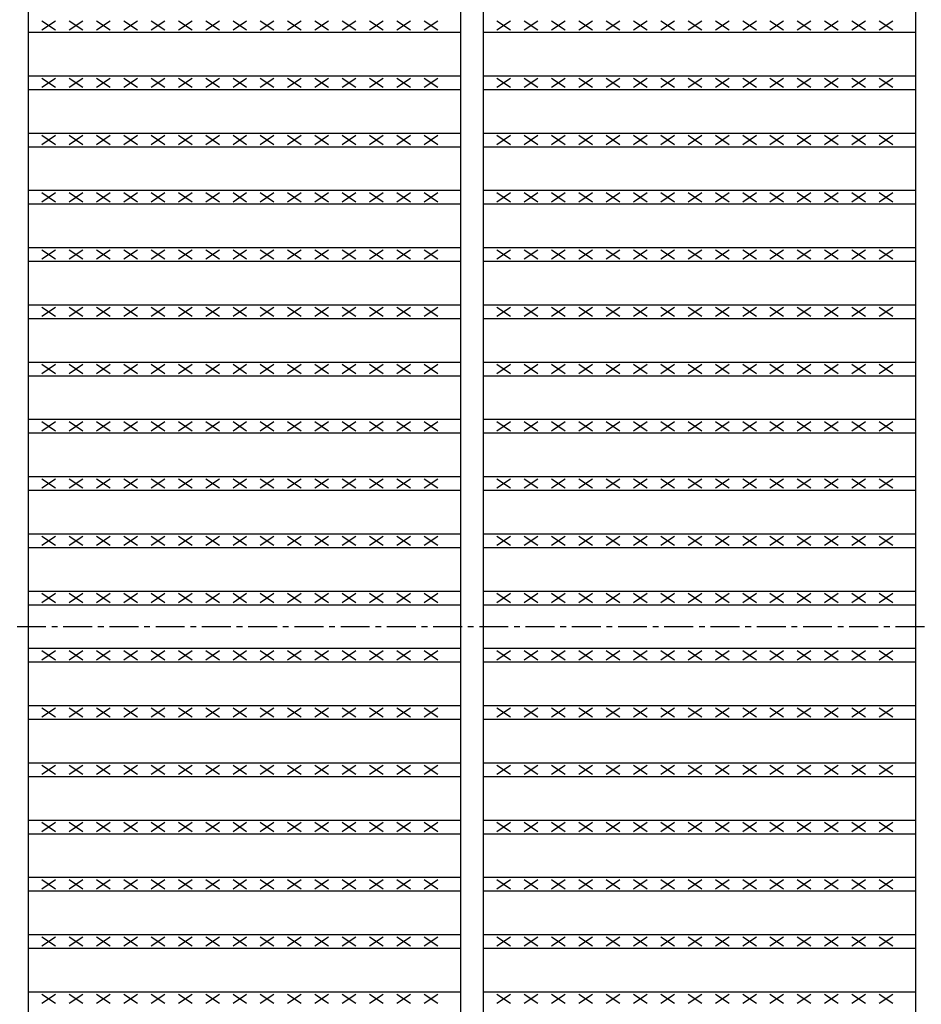
# Model space of a CAD drawing. Extents: x 25 to 1925, y 50 to 1400.
# Drawn here: x 335 to 533, y 743 to 959 of the extents above; entities that cross this region are included whole.
import ezdxf

# ---------------------------------------------------------------- set-up
doc = ezdxf.new("R2010")
doc.units = 0
doc.header["$LTSCALE"] = 0.2
doc.linetypes.add('CENTER', pattern=[50.8, 31.75, -6.35, 6.35, -6.35])
doc.layers.add('LAY-10', color=7, linetype='CONTINUOUS')

msp = doc.modelspace()

# ---------------------------------------------------------------- linework, layer by layer
at = {"layer": 'LAY-10', "color": 7, "linetype": 'CONTINUOUS'}
for p, q in [((337, 1173.5), (337, 478.5)), ((432, 1173.5), (432, 478.5)), ((437, 1173.5), (437, 478.5)), ((532, 1173.5), (532, 478.5)), ((340, 957.109), (343, 959.109)), ((340, 959.109), (343, 957.109)), ((346, 957.109), (349, 959.109)), ((346, 959.109), (349, 957.109)), ((352, 957.109), (355, 959.109)), ((352, 959.109), (355, 957.109)), ((358, 957.109), (361, 959.109)), ((358, 959.109), (361, 957.109)), ((364, 957.109), (367, 959.109)), ((364, 959.109), (367, 957.109)), ((370, 957.109), (373, 959.109)), ((370, 959.109), (373, 957.109)), ((376, 957.109), (379, 959.109)), ((376, 959.109), (379, 957.109)), ((382, 957.109), (385, 959.109)), ((382, 959.109), (385, 957.109)), ((388, 957.109), (391, 959.109)), ((388, 959.109), (391, 957.109)), ((394, 957.109), (397, 959.109)), ((394, 959.109), (397, 957.109)), ((400, 957.109), (403, 959.109)), ((400, 959.109), (403, 957.109)), ((406, 957.109), (409, 959.109)), ((406, 959.109), (409, 957.109)), ((412, 957.109), (415, 959.109)), ((412, 959.109), (415, 957.109)), ((418, 957.109), (421, 959.109)), ((418, 959.109), (421, 957.109)), ((424, 957.109), (427, 959.109)), ((424, 959.109), (427, 957.109)), ((440, 957.109), (443, 959.109)), ((440, 959.109), (443, 957.109)), ((446, 957.109), (449, 959.109)), ((446, 959.109), (449, 957.109)), ((452, 957.109), (455, 959.109)), ((452, 959.109), (455, 957.109)), ((458, 957.109), (461, 959.109)), ((458, 959.109), (461, 957.109)), ((464, 957.109), (467, 959.109)), ((464, 959.109), (467, 957.109)), ((470, 957.109), (473, 959.109)), ((470, 959.109), (473, 957.109)), ((476, 957.109), (479, 959.109)), ((476, 959.109), (479, 957.109)), ((482, 957.109), (485, 959.109)), ((482, 959.109), (485, 957.109)), ((488, 957.109), (491, 959.109)), ((488, 959.109), (491, 957.109)), ((494, 957.109), (497, 959.109)), ((494, 959.109), (497, 957.109)), ((500, 957.109), (503, 959.109)), ((500, 959.109), (503, 957.109)), ((506, 957.109), (509, 959.109)), ((506, 959.109), (509, 957.109)), ((512, 957.109), (515, 959.109)), ((512, 959.109), (515, 957.109)), ((518, 957.109), (521, 959.109)), ((518, 959.109), (521, 957.109)), ((524, 957.109), (527, 959.109)), ((524, 959.109), (527, 957.109)), ((337, 956.609), (432, 956.609)), ((437, 956.609), (532, 956.609)), ((337, 947.027), (432, 947.027)), ((340, 944.527), (343, 946.527)), ((340, 946.527), (343, 944.527)), ((346, 944.527), (349, 946.527)), ((346, 946.527), (349, 944.527)), ((352, 944.527), (355, 946.527)), ((352, 946.527), (355, 944.527)), ((358, 944.527), (361, 946.527)), ((358, 946.527), (361, 944.527)), ((364, 944.527), (367, 946.527)), ((364, 946.527), (367, 944.527)), ((370, 944.527), (373, 946.527)), ((370, 946.527), (373, 944.527)), ((376, 944.527), (379, 946.527)), ((376, 946.527), (379, 944.527)), ((382, 944.527), (385, 946.527)), ((382, 946.527), (385, 944.527)), ((388, 944.527), (391, 946.527)), ((388, 946.527), (391, 944.527)), ((394, 944.527), (397, 946.527)), ((394, 946.527), (397, 944.527)), ((400, 944.527), (403, 946.527)), ((400, 946.527), (403, 944.527)), ((406, 944.527), (409, 946.527)), ((406, 946.527), (409, 944.527)), ((412, 944.527), (415, 946.527)), ((412, 946.527), (415, 944.527)), ((418, 944.527), (421, 946.527)), ((418, 946.527), (421, 944.527)), ((424, 944.527), (427, 946.527)), ((424, 946.527), (427, 944.527)), ((437, 947.027), (532, 947.027)), ((440, 944.527), (443, 946.527)), ((440, 946.527), (443, 944.527)), ((446, 944.527), (449, 946.527)), ((446, 946.527), (449, 944.527)), ((452, 944.527), (455, 946.527)), ((452, 946.527), (455, 944.527)), ((458, 944.527), (461, 946.527)), ((458, 946.527), (461, 944.527)), ((464, 944.527), (467, 946.527)), ((464, 946.527), (467, 944.527)), ((470, 944.527), (473, 946.527)), ((470, 946.527), (473, 944.527)), ((476, 944.527), (479, 946.527)), ((476, 946.527), (479, 944.527)), ((482, 944.527), (485, 946.527)), ((482, 946.527), (485, 944.527)), ((488, 944.527), (491, 946.527)), ((488, 946.527), (491, 944.527)), ((494, 944.527), (497, 946.527)), ((494, 946.527), (497, 944.527)), ((500, 944.527), (503, 946.527)), ((500, 946.527), (503, 944.527)), ((506, 944.527), (509, 946.527)), ((506, 946.527), (509, 944.527)), ((512, 944.527), (515, 946.527)), ((512, 946.527), (515, 944.527)), ((518, 944.527), (521, 946.527)), ((518, 946.527), (521, 944.527)), ((524, 944.527), (527, 946.527)), ((524, 946.527), (527, 944.527)), ((337, 944.027), (432, 944.027)), ((437, 944.027), (532, 944.027)), ((337, 934.445), (432, 934.445)), ((340, 931.945), (343, 933.945)), ((340, 933.945), (343, 931.945)), ((346, 931.945), (349, 933.945)), ((346, 933.945), (349, 931.945)), ((352, 931.945), (355, 933.945)), ((352, 933.945), (355, 931.945)), ((358, 931.945), (361, 933.945)), ((358, 933.945), (361, 931.945)), ((364, 931.945), (367, 933.945)), ((364, 933.945), (367, 931.945)), ((370, 931.945), (373, 933.945)), ((370, 933.945), (373, 931.945)), ((376, 931.945), (379, 933.945)), ((376, 933.945), (379, 931.945)), ((382, 931.945), (385, 933.945)), ((382, 933.945), (385, 931.945)), ((388, 931.945), (391, 933.945)), ((388, 933.945), (391, 931.945)), ((394, 931.945), (397, 933.945)), ((394, 933.945), (397, 931.945)), ((400, 931.945), (403, 933.945)), ((400, 933.945), (403, 931.945)), ((406, 931.945), (409, 933.945)), ((406, 933.945), (409, 931.945)), ((412, 931.945), (415, 933.945)), ((412, 933.945), (415, 931.945)), ((418, 931.945), (421, 933.945)), ((418, 933.945), (421, 931.945)), ((424, 931.945), (427, 933.945)), ((424, 933.945), (427, 931.945)), ((437, 934.445), (532, 934.445)), ((440, 931.945), (443, 933.945)), ((440, 933.945), (443, 931.945)), ((446, 931.945), (449, 933.945)), ((446, 933.945), (449, 931.945)), ((452, 931.945), (455, 933.945)), ((452, 933.945), (455, 931.945)), ((458, 931.945), (461, 933.945)), ((458, 933.945), (461, 931.945)), ((464, 931.945), (467, 933.945)), ((464, 933.945), (467, 931.945)), ((470, 931.945), (473, 933.945)), ((470, 933.945), (473, 931.945)), ((476, 931.945), (479, 933.945)), ((476, 933.945), (479, 931.945)), ((482, 931.945), (485, 933.945)), ((482, 933.945), (485, 931.945)), ((488, 931.945), (491, 933.945)), ((488, 933.945), (491, 931.945)), ((494, 931.945), (497, 933.945)), ((494, 933.945), (497, 931.945)), ((500, 931.945), (503, 933.945)), ((500, 933.945), (503, 931.945)), ((506, 931.945), (509, 933.945)), ((506, 933.945), (509, 931.945)), ((512, 931.945), (515, 933.945)), ((512, 933.945), (515, 931.945)), ((518, 931.945), (521, 933.945)), ((518, 933.945), (521, 931.945)), ((524, 931.945), (527, 933.945)), ((524, 933.945), (527, 931.945)), ((337, 931.445), (432, 931.445)), ((437, 931.445), (532, 931.445)), ((337, 921.864), (432, 921.864)), ((437, 921.864), (532, 921.864)), ((340, 919.364), (343, 921.364)), ((340, 921.364), (343, 919.364)), ((346, 919.364), (349, 921.364)), ((346, 921.364), (349, 919.364)), ((352, 919.364), (355, 921.364)), ((352, 921.364), (355, 919.364)), ((358, 919.364), (361, 921.364)), ((358, 921.364), (361, 919.364)), ((364, 919.364), (367, 921.364)), ((364, 921.364), (367, 919.364)), ((370, 919.364), (373, 921.364)), ((370, 921.364), (373, 919.364)), ((376, 919.364), (379, 921.364)), ((376, 921.364), (379, 919.364)), ((382, 919.364), (385, 921.364)), ((382, 921.364), (385, 919.364)), ((388, 919.364), (391, 921.364)), ((388, 921.364), (391, 919.364)), ((394, 919.364), (397, 921.364)), ((394, 921.364), (397, 919.364)), ((400, 919.364), (403, 921.364)), ((400, 921.364), (403, 919.364)), ((406, 919.364), (409, 921.364)), ((406, 921.364), (409, 919.364)), ((412, 919.364), (415, 921.364)), ((412, 921.364), (415, 919.364)), ((418, 919.364), (421, 921.364)), ((418, 921.364), (421, 919.364)), ((424, 919.364), (427, 921.364)), ((424, 921.364), (427, 919.364)), ((440, 919.364), (443, 921.364)), ((440, 921.364), (443, 919.364)), ((446, 919.364), (449, 921.364)), ((446, 921.364), (449, 919.364)), ((452, 919.364), (455, 921.364)), ((452, 921.364), (455, 919.364)), ((458, 919.364), (461, 921.364)), ((458, 921.364), (461, 919.364)), ((464, 919.364), (467, 921.364)), ((464, 921.364), (467, 919.364)), ((470, 919.364), (473, 921.364)), ((470, 921.364), (473, 919.364)), ((476, 919.364), (479, 921.364)), ((476, 921.364), (479, 919.364)), ((482, 919.364), (485, 921.364)), ((482, 921.364), (485, 919.364)), ((488, 919.364), (491, 921.364)), ((488, 921.364), (491, 919.364)), ((494, 919.364), (497, 921.364)), ((494, 921.364), (497, 919.364)), ((500, 919.364), (503, 921.364)), ((500, 921.364), (503, 919.364)), ((506, 919.364), (509, 921.364)), ((506, 921.364), (509, 919.364)), ((512, 919.364), (515, 921.364)), ((512, 921.364), (515, 919.364)), ((518, 919.364), (521, 921.364)), ((518, 921.364), (521, 919.364)), ((524, 919.364), (527, 921.364)), ((524, 921.364), (527, 919.364)), ((337, 918.864), (432, 918.864)), ((437, 918.864), (532, 918.864)), ((337, 909.282), (432, 909.282)), ((437, 909.282), (532, 909.282)), ((340, 906.782), (343, 908.782)), ((340, 908.782), (343, 906.782)), ((346, 906.782), (349, 908.782)), ((346, 908.782), (349, 906.782)), ((352, 906.782), (355, 908.782)), ((352, 908.782), (355, 906.782)), ((358, 906.782), (361, 908.782)), ((358, 908.782), (361, 906.782)), ((364, 906.782), (367, 908.782)), ((364, 908.782), (367, 906.782)), ((370, 906.782), (373, 908.782)), ((370, 908.782), (373, 906.782)), ((376, 906.782), (379, 908.782)), ((376, 908.782), (379, 906.782)), ((382, 906.782), (385, 908.782)), ((382, 908.782), (385, 906.782)), ((388, 906.782), (391, 908.782)), ((388, 908.782), (391, 906.782)), ((394, 906.782), (397, 908.782)), ((394, 908.782), (397, 906.782)), ((400, 906.782), (403, 908.782)), ((400, 908.782), (403, 906.782)), ((406, 906.782), (409, 908.782)), ((406, 908.782), (409, 906.782)), ((412, 906.782), (415, 908.782)), ((412, 908.782), (415, 906.782)), ((418, 906.782), (421, 908.782)), ((418, 908.782), (421, 906.782)), ((424, 906.782), (427, 908.782)), ((424, 908.782), (427, 906.782)), ((440, 906.782), (443, 908.782)), ((440, 908.782), (443, 906.782)), ((446, 906.782), (449, 908.782)), ((446, 908.782), (449, 906.782)), ((452, 906.782), (455, 908.782)), ((452, 908.782), (455, 906.782)), ((458, 906.782), (461, 908.782)), ((458, 908.782), (461, 906.782)), ((464, 906.782), (467, 908.782)), ((464, 908.782), (467, 906.782)), ((470, 906.782), (473, 908.782)), ((470, 908.782), (473, 906.782)), ((476, 906.782), (479, 908.782)), ((476, 908.782), (479, 906.782)), ((482, 906.782), (485, 908.782)), ((482, 908.782), (485, 906.782)), ((488, 906.782), (491, 908.782)), ((488, 908.782), (491, 906.782)), ((494, 906.782), (497, 908.782)), ((494, 908.782), (497, 906.782)), ((500, 906.782), (503, 908.782)), ((500, 908.782), (503, 906.782)), ((506, 906.782), (509, 908.782)), ((506, 908.782), (509, 906.782)), ((512, 906.782), (515, 908.782)), ((512, 908.782), (515, 906.782)), ((518, 906.782), (521, 908.782)), ((518, 908.782), (521, 906.782)), ((524, 906.782), (527, 908.782)), ((524, 908.782), (527, 906.782)), ((337, 906.282), (432, 906.282)), ((437, 906.282), (532, 906.282)), ((337, 896.7), (432, 896.7)), ((340, 894.2), (343, 896.2)), ((340, 896.2), (343, 894.2)), ((346, 894.2), (349, 896.2)), ((346, 896.2), (349, 894.2)), ((352, 894.2), (355, 896.2)), ((352, 896.2), (355, 894.2)), ((358, 894.2), (361, 896.2)), ((358, 896.2), (361, 894.2)), ((364, 894.2), (367, 896.2)), ((364, 896.2), (367, 894.2)), ((370, 894.2), (373, 896.2)), ((370, 896.2), (373, 894.2)), ((376, 894.2), (379, 896.2)), ((376, 896.2), (379, 894.2)), ((382, 894.2), (385, 896.2)), ((382, 896.2), (385, 894.2)), ((388, 894.2), (391, 896.2)), ((388, 896.2), (391, 894.2)), ((394, 894.2), (397, 896.2)), ((394, 896.2), (397, 894.2)), ((400, 894.2), (403, 896.2)), ((400, 896.2), (403, 894.2)), ((406, 894.2), (409, 896.2)), ((406, 896.2), (409, 894.2)), ((412, 894.2), (415, 896.2)), ((412, 896.2), (415, 894.2)), ((418, 894.2), (421, 896.2)), ((418, 896.2), (421, 894.2)), ((424, 894.2), (427, 896.2)), ((424, 896.2), (427, 894.2)), ((437, 896.7), (532, 896.7)), ((440, 894.2), (443, 896.2)), ((440, 896.2), (443, 894.2)), ((446, 894.2), (449, 896.2)), ((446, 896.2), (449, 894.2)), ((452, 894.2), (455, 896.2)), ((452, 896.2), (455, 894.2)), ((458, 894.2), (461, 896.2)), ((458, 896.2), (461, 894.2)), ((464, 894.2), (467, 896.2)), ((464, 896.2), (467, 894.2)), ((470, 894.2), (473, 896.2)), ((470, 896.2), (473, 894.2)), ((476, 894.2), (479, 896.2)), ((476, 896.2), (479, 894.2)), ((482, 894.2), (485, 896.2)), ((482, 896.2), (485, 894.2)), ((488, 894.2), (491, 896.2)), ((488, 896.2), (491, 894.2)), ((494, 894.2), (497, 896.2)), ((494, 896.2), (497, 894.2)), ((500, 894.2), (503, 896.2)), ((500, 896.2), (503, 894.2)), ((506, 894.2), (509, 896.2)), ((506, 896.2), (509, 894.2)), ((512, 894.2), (515, 896.2)), ((512, 896.2), (515, 894.2)), ((518, 894.2), (521, 896.2)), ((518, 896.2), (521, 894.2)), ((524, 894.2), (527, 896.2)), ((524, 896.2), (527, 894.2)), ((337, 893.7), (432, 893.7)), ((437, 893.7), (532, 893.7)), ((337, 884.118), (432, 884.118)), ((340, 881.618), (343, 883.618)), ((340, 883.618), (343, 881.618)), ((346, 881.618), (349, 883.618)), ((346, 883.618), (349, 881.618)), ((352, 881.618), (355, 883.618)), ((352, 883.618), (355, 881.618)), ((358, 881.618), (361, 883.618)), ((358, 883.618), (361, 881.618)), ((364, 881.618), (367, 883.618)), ((364, 883.618), (367, 881.618)), ((370, 881.618), (373, 883.618)), ((370, 883.618), (373, 881.618)), ((376, 881.618), (379, 883.618)), ((376, 883.618), (379, 881.618)), ((382, 881.618), (385, 883.618)), ((382, 883.618), (385, 881.618)), ((388, 881.618), (391, 883.618)), ((388, 883.618), (391, 881.618)), ((394, 881.618), (397, 883.618)), ((394, 883.618), (397, 881.618)), ((400, 881.618), (403, 883.618)), ((400, 883.618), (403, 881.618)), ((406, 881.618), (409, 883.618)), ((406, 883.618), (409, 881.618)), ((412, 881.618), (415, 883.618)), ((412, 883.618), (415, 881.618)), ((418, 881.618), (421, 883.618)), ((418, 883.618), (421, 881.618)), ((424, 881.618), (427, 883.618)), ((424, 883.618), (427, 881.618)), ((437, 884.118), (532, 884.118)), ((440, 881.618), (443, 883.618)), ((440, 883.618), (443, 881.618)), ((446, 881.618), (449, 883.618)), ((446, 883.618), (449, 881.618)), ((452, 881.618), (455, 883.618)), ((452, 883.618), (455, 881.618)), ((458, 881.618), (461, 883.618)), ((458, 883.618), (461, 881.618)), ((464, 881.618), (467, 883.618)), ((464, 883.618), (467, 881.618)), ((470, 881.618), (473, 883.618)), ((470, 883.618), (473, 881.618)), ((476, 881.618), (479, 883.618)), ((476, 883.618), (479, 881.618)), ((482, 881.618), (485, 883.618)), ((482, 883.618), (485, 881.618)), ((488, 881.618), (491, 883.618)), ((488, 883.618), (491, 881.618)), ((494, 881.618), (497, 883.618)), ((494, 883.618), (497, 881.618)), ((500, 881.618), (503, 883.618)), ((500, 883.618), (503, 881.618)), ((506, 881.618), (509, 883.618)), ((506, 883.618), (509, 881.618)), ((512, 881.618), (515, 883.618)), ((512, 883.618), (515, 881.618)), ((518, 881.618), (521, 883.618)), ((518, 883.618), (521, 881.618)), ((524, 881.618), (527, 883.618)), ((524, 883.618), (527, 881.618)), ((337, 881.118), (432, 881.118)), ((437, 881.118), (532, 881.118)), ((337, 871.536), (432, 871.536)), ((340, 869.036), (343, 871.036)), ((340, 871.036), (343, 869.036)), ((346, 869.036), (349, 871.036)), ((346, 871.036), (349, 869.036)), ((352, 869.036), (355, 871.036)), ((352, 871.036), (355, 869.036)), ((358, 869.036), (361, 871.036)), ((358, 871.036), (361, 869.036)), ((364, 869.036), (367, 871.036)), ((364, 871.036), (367, 869.036)), ((370, 869.036), (373, 871.036)), ((370, 871.036), (373, 869.036)), ((376, 869.036), (379, 871.036)), ((376, 871.036), (379, 869.036)), ((382, 869.036), (385, 871.036)), ((382, 871.036), (385, 869.036)), ((388, 869.036), (391, 871.036)), ((388, 871.036), (391, 869.036)), ((394, 869.036), (397, 871.036)), ((394, 871.036), (397, 869.036)), ((400, 869.036), (403, 871.036)), ((400, 871.036), (403, 869.036)), ((406, 869.036), (409, 871.036)), ((406, 871.036), (409, 869.036)), ((412, 869.036), (415, 871.036)), ((412, 871.036), (415, 869.036)), ((418, 869.036), (421, 871.036)), ((418, 871.036), (421, 869.036)), ((424, 869.036), (427, 871.036)), ((424, 871.036), (427, 869.036)), ((437, 871.536), (532, 871.536)), ((440, 869.036), (443, 871.036)), ((440, 871.036), (443, 869.036)), ((446, 869.036), (449, 871.036)), ((446, 871.036), (449, 869.036)), ((452, 869.036), (455, 871.036)), ((452, 871.036), (455, 869.036)), ((458, 869.036), (461, 871.036)), ((458, 871.036), (461, 869.036)), ((464, 869.036), (467, 871.036)), ((464, 871.036), (467, 869.036)), ((470, 869.036), (473, 871.036)), ((470, 871.036), (473, 869.036)), ((476, 869.036), (479, 871.036)), ((476, 871.036), (479, 869.036)), ((482, 869.036), (485, 871.036)), ((482, 871.036), (485, 869.036)), ((488, 869.036), (491, 871.036)), ((488, 871.036), (491, 869.036)), ((494, 869.036), (497, 871.036)), ((494, 871.036), (497, 869.036)), ((500, 869.036), (503, 871.036)), ((500, 871.036), (503, 869.036)), ((506, 869.036), (509, 871.036)), ((506, 871.036), (509, 869.036)), ((512, 869.036), (515, 871.036)), ((512, 871.036), (515, 869.036)), ((518, 869.036), (521, 871.036)), ((518, 871.036), (521, 869.036)), ((524, 869.036), (527, 871.036)), ((524, 871.036), (527, 869.036)), ((337, 868.536), (432, 868.536)), ((437, 868.536), (532, 868.536)), ((337, 858.955), (432, 858.955)), ((340, 856.455), (343, 858.455)), ((340, 858.455), (343, 856.455)), ((346, 856.455), (349, 858.455)), ((346, 858.455), (349, 856.455)), ((352, 856.455), (355, 858.455)), ((352, 858.455), (355, 856.455)), ((358, 856.455), (361, 858.455)), ((358, 858.455), (361, 856.455)), ((364, 856.455), (367, 858.455)), ((364, 858.455), (367, 856.455)), ((370, 856.455), (373, 858.455)), ((370, 858.455), (373, 856.455)), ((376, 856.455), (379, 858.455)), ((376, 858.455), (379, 856.455)), ((382, 856.455), (385, 858.455)), ((382, 858.455), (385, 856.455)), ((388, 856.455), (391, 858.455)), ((388, 858.455), (391, 856.455)), ((394, 856.455), (397, 858.455)), ((394, 858.455), (397, 856.455)), ((400, 856.455), (403, 858.455)), ((400, 858.455), (403, 856.455)), ((406, 856.455), (409, 858.455)), ((406, 858.455), (409, 856.455)), ((412, 856.455), (415, 858.455)), ((412, 858.455), (415, 856.455)), ((418, 856.455), (421, 858.455)), ((418, 858.455), (421, 856.455)), ((424, 856.455), (427, 858.455)), ((424, 858.455), (427, 856.455)), ((437, 858.955), (532, 858.955)), ((440, 856.455), (443, 858.455)), ((440, 858.455), (443, 856.455)), ((446, 856.455), (449, 858.455)), ((446, 858.455), (449, 856.455)), ((452, 856.455), (455, 858.455)), ((452, 858.455), (455, 856.455)), ((458, 856.455), (461, 858.455)), ((458, 858.455), (461, 856.455)), ((464, 856.455), (467, 858.455)), ((464, 858.455), (467, 856.455)), ((470, 856.455), (473, 858.455)), ((470, 858.455), (473, 856.455)), ((476, 856.455), (479, 858.455)), ((476, 858.455), (479, 856.455)), ((482, 856.455), (485, 858.455)), ((482, 858.455), (485, 856.455)), ((488, 856.455), (491, 858.455)), ((488, 858.455), (491, 856.455)), ((494, 856.455), (497, 858.455)), ((494, 858.455), (497, 856.455)), ((500, 856.455), (503, 858.455)), ((500, 858.455), (503, 856.455)), ((506, 856.455), (509, 858.455)), ((506, 858.455), (509, 856.455)), ((512, 856.455), (515, 858.455)), ((512, 858.455), (515, 856.455)), ((518, 856.455), (521, 858.455)), ((518, 858.455), (521, 856.455)), ((524, 856.455), (527, 858.455)), ((524, 858.455), (527, 856.455)), ((337, 855.955), (432, 855.955)), ((437, 855.955), (532, 855.955)), ((337, 846.373), (432, 846.373)), ((437, 846.373), (532, 846.373)), ((340, 843.873), (343, 845.873)), ((340, 845.873), (343, 843.873)), ((346, 843.873), (349, 845.873)), ((346, 845.873), (349, 843.873)), ((352, 843.873), (355, 845.873)), ((352, 845.873), (355, 843.873)), ((358, 843.873), (361, 845.873)), ((358, 845.873), (361, 843.873)), ((364, 843.873), (367, 845.873)), ((364, 845.873), (367, 843.873)), ((370, 843.873), (373, 845.873)), ((370, 845.873), (373, 843.873)), ((376, 843.873), (379, 845.873)), ((376, 845.873), (379, 843.873)), ((382, 843.873), (385, 845.873)), ((382, 845.873), (385, 843.873)), ((388, 843.873), (391, 845.873)), ((388, 845.873), (391, 843.873)), ((394, 843.873), (397, 845.873)), ((394, 845.873), (397, 843.873)), ((400, 843.873), (403, 845.873)), ((400, 845.873), (403, 843.873)), ((406, 843.873), (409, 845.873)), ((406, 845.873), (409, 843.873)), ((412, 843.873), (415, 845.873)), ((412, 845.873), (415, 843.873)), ((418, 843.873), (421, 845.873)), ((418, 845.873), (421, 843.873)), ((424, 843.873), (427, 845.873)), ((424, 845.873), (427, 843.873)), ((440, 843.873), (443, 845.873)), ((440, 845.873), (443, 843.873)), ((446, 843.873), (449, 845.873)), ((446, 845.873), (449, 843.873)), ((452, 843.873), (455, 845.873)), ((452, 845.873), (455, 843.873)), ((458, 843.873), (461, 845.873)), ((458, 845.873), (461, 843.873)), ((464, 843.873), (467, 845.873)), ((464, 845.873), (467, 843.873)), ((470, 843.873), (473, 845.873)), ((470, 845.873), (473, 843.873)), ((476, 843.873), (479, 845.873)), ((476, 845.873), (479, 843.873)), ((482, 843.873), (485, 845.873)), ((482, 845.873), (485, 843.873)), ((488, 843.873), (491, 845.873)), ((488, 845.873), (491, 843.873)), ((494, 843.873), (497, 845.873)), ((494, 845.873), (497, 843.873)), ((500, 843.873), (503, 845.873)), ((500, 845.873), (503, 843.873)), ((506, 843.873), (509, 845.873)), ((506, 845.873), (509, 843.873)), ((512, 843.873), (515, 845.873)), ((512, 845.873), (515, 843.873)), ((518, 843.873), (521, 845.873)), ((518, 845.873), (521, 843.873)), ((524, 843.873), (527, 845.873)), ((524, 845.873), (527, 843.873)), ((337, 843.373), (432, 843.373)), ((437, 843.373), (532, 843.373)), ((337, 833.791), (432, 833.791)), ((340, 831.291), (343, 833.291)), ((340, 833.291), (343, 831.291)), ((346, 831.291), (349, 833.291)), ((346, 833.291), (349, 831.291)), ((352, 831.291), (355, 833.291)), ((352, 833.291), (355, 831.291)), ((358, 831.291), (361, 833.291)), ((358, 833.291), (361, 831.291)), ((364, 831.291), (367, 833.291)), ((364, 833.291), (367, 831.291)), ((370, 831.291), (373, 833.291)), ((370, 833.291), (373, 831.291)), ((376, 831.291), (379, 833.291)), ((376, 833.291), (379, 831.291)), ((382, 831.291), (385, 833.291)), ((382, 833.291), (385, 831.291)), ((388, 831.291), (391, 833.291)), ((388, 833.291), (391, 831.291)), ((394, 831.291), (397, 833.291)), ((394, 833.291), (397, 831.291)), ((400, 831.291), (403, 833.291)), ((400, 833.291), (403, 831.291)), ((406, 831.291), (409, 833.291)), ((406, 833.291), (409, 831.291)), ((412, 831.291), (415, 833.291)), ((412, 833.291), (415, 831.291)), ((418, 831.291), (421, 833.291)), ((418, 833.291), (421, 831.291)), ((424, 831.291), (427, 833.291)), ((424, 833.291), (427, 831.291)), ((437, 833.791), (532, 833.791)), ((440, 831.291), (443, 833.291)), ((440, 833.291), (443, 831.291)), ((446, 831.291), (449, 833.291)), ((446, 833.291), (449, 831.291)), ((452, 831.291), (455, 833.291)), ((452, 833.291), (455, 831.291)), ((458, 831.291), (461, 833.291)), ((458, 833.291), (461, 831.291)), ((464, 831.291), (467, 833.291)), ((464, 833.291), (467, 831.291)), ((470, 831.291), (473, 833.291)), ((470, 833.291), (473, 831.291)), ((476, 831.291), (479, 833.291)), ((476, 833.291), (479, 831.291)), ((482, 831.291), (485, 833.291)), ((482, 833.291), (485, 831.291)), ((488, 831.291), (491, 833.291)), ((488, 833.291), (491, 831.291)), ((494, 831.291), (497, 833.291)), ((494, 833.291), (497, 831.291)), ((500, 831.291), (503, 833.291)), ((500, 833.291), (503, 831.291)), ((506, 831.291), (509, 833.291)), ((506, 833.291), (509, 831.291)), ((512, 831.291), (515, 833.291)), ((512, 833.291), (515, 831.291)), ((518, 831.291), (521, 833.291)), ((518, 833.291), (521, 831.291)), ((524, 831.291), (527, 833.291)), ((524, 833.291), (527, 831.291)), ((337, 830.791), (432, 830.791)), ((437, 830.791), (532, 830.791)), ((337, 821.209), (432, 821.209)), ((340, 818.709), (343, 820.709)), ((340, 820.709), (343, 818.709)), ((346, 818.709), (349, 820.709)), ((346, 820.709), (349, 818.709)), ((352, 818.709), (355, 820.709)), ((352, 820.709), (355, 818.709)), ((358, 818.709), (361, 820.709)), ((358, 820.709), (361, 818.709)), ((364, 818.709), (367, 820.709)), ((364, 820.709), (367, 818.709)), ((370, 818.709), (373, 820.709)), ((370, 820.709), (373, 818.709)), ((376, 818.709), (379, 820.709)), ((376, 820.709), (379, 818.709)), ((382, 818.709), (385, 820.709)), ((382, 820.709), (385, 818.709)), ((388, 818.709), (391, 820.709)), ((388, 820.709), (391, 818.709)), ((394, 818.709), (397, 820.709)), ((394, 820.709), (397, 818.709)), ((400, 818.709), (403, 820.709)), ((400, 820.709), (403, 818.709)), ((406, 818.709), (409, 820.709)), ((406, 820.709), (409, 818.709)), ((412, 818.709), (415, 820.709)), ((412, 820.709), (415, 818.709)), ((418, 818.709), (421, 820.709)), ((418, 820.709), (421, 818.709)), ((424, 818.709), (427, 820.709)), ((424, 820.709), (427, 818.709)), ((437, 821.209), (532, 821.209)), ((440, 818.709), (443, 820.709)), ((440, 820.709), (443, 818.709)), ((446, 818.709), (449, 820.709)), ((446, 820.709), (449, 818.709)), ((452, 818.709), (455, 820.709)), ((452, 820.709), (455, 818.709)), ((458, 818.709), (461, 820.709)), ((458, 820.709), (461, 818.709)), ((464, 818.709), (467, 820.709)), ((464, 820.709), (467, 818.709)), ((470, 818.709), (473, 820.709)), ((470, 820.709), (473, 818.709)), ((476, 818.709), (479, 820.709)), ((476, 820.709), (479, 818.709)), ((482, 818.709), (485, 820.709)), ((482, 820.709), (485, 818.709)), ((488, 818.709), (491, 820.709)), ((488, 820.709), (491, 818.709)), ((494, 818.709), (497, 820.709)), ((494, 820.709), (497, 818.709)), ((500, 818.709), (503, 820.709)), ((500, 820.709), (503, 818.709)), ((506, 818.709), (509, 820.709)), ((506, 820.709), (509, 818.709)), ((512, 818.709), (515, 820.709)), ((512, 820.709), (515, 818.709)), ((518, 818.709), (521, 820.709)), ((518, 820.709), (521, 818.709)), ((524, 818.709), (527, 820.709)), ((524, 820.709), (527, 818.709)), ((337, 818.209), (432, 818.209)), ((437, 818.209), (532, 818.209)), ((337, 808.627), (432, 808.627)), ((340, 806.127), (343, 808.127)), ((340, 808.127), (343, 806.127)), ((346, 806.127), (349, 808.127)), ((346, 808.127), (349, 806.127)), ((352, 806.127), (355, 808.127)), ((352, 808.127), (355, 806.127)), ((358, 806.127), (361, 808.127)), ((358, 808.127), (361, 806.127)), ((364, 806.127), (367, 808.127)), ((364, 808.127), (367, 806.127)), ((370, 806.127), (373, 808.127)), ((370, 808.127), (373, 806.127)), ((376, 806.127), (379, 808.127)), ((376, 808.127), (379, 806.127)), ((382, 806.127), (385, 808.127)), ((382, 808.127), (385, 806.127)), ((388, 806.127), (391, 808.127)), ((388, 808.127), (391, 806.127)), ((394, 806.127), (397, 808.127)), ((394, 808.127), (397, 806.127)), ((400, 806.127), (403, 808.127)), ((400, 808.127), (403, 806.127)), ((406, 806.127), (409, 808.127)), ((406, 808.127), (409, 806.127)), ((412, 806.127), (415, 808.127)), ((412, 808.127), (415, 806.127)), ((418, 806.127), (421, 808.127)), ((418, 808.127), (421, 806.127)), ((424, 806.127), (427, 808.127)), ((424, 808.127), (427, 806.127)), ((437, 808.627), (532, 808.627)), ((440, 806.127), (443, 808.127)), ((440, 808.127), (443, 806.127)), ((446, 806.127), (449, 808.127)), ((446, 808.127), (449, 806.127)), ((452, 806.127), (455, 808.127)), ((452, 808.127), (455, 806.127)), ((458, 806.127), (461, 808.127)), ((458, 808.127), (461, 806.127)), ((464, 806.127), (467, 808.127)), ((464, 808.127), (467, 806.127)), ((470, 806.127), (473, 808.127)), ((470, 808.127), (473, 806.127)), ((476, 806.127), (479, 808.127)), ((476, 808.127), (479, 806.127)), ((482, 806.127), (485, 808.127)), ((482, 808.127), (485, 806.127)), ((488, 806.127), (491, 808.127)), ((488, 808.127), (491, 806.127)), ((494, 806.127), (497, 808.127)), ((494, 808.127), (497, 806.127)), ((500, 806.127), (503, 808.127)), ((500, 808.127), (503, 806.127)), ((506, 806.127), (509, 808.127)), ((506, 808.127), (509, 806.127)), ((512, 806.127), (515, 808.127)), ((512, 808.127), (515, 806.127)), ((518, 806.127), (521, 808.127)), ((518, 808.127), (521, 806.127)), ((524, 806.127), (527, 808.127)), ((524, 808.127), (527, 806.127)), ((337, 805.627), (432, 805.627)), ((437, 805.627), (532, 805.627)), ((337, 796.045), (432, 796.045)), ((340, 793.545), (343, 795.545)), ((340, 795.545), (343, 793.545)), ((346, 793.545), (349, 795.545)), ((346, 795.545), (349, 793.545)), ((352, 793.545), (355, 795.545)), ((352, 795.545), (355, 793.545)), ((358, 793.545), (361, 795.545)), ((358, 795.545), (361, 793.545)), ((364, 793.545), (367, 795.545)), ((364, 795.545), (367, 793.545)), ((370, 793.545), (373, 795.545)), ((370, 795.545), (373, 793.545)), ((376, 793.545), (379, 795.545)), ((376, 795.545), (379, 793.545)), ((382, 793.545), (385, 795.545)), ((382, 795.545), (385, 793.545)), ((388, 793.545), (391, 795.545)), ((388, 795.545), (391, 793.545)), ((394, 793.545), (397, 795.545)), ((394, 795.545), (397, 793.545)), ((400, 793.545), (403, 795.545)), ((400, 795.545), (403, 793.545)), ((406, 793.545), (409, 795.545)), ((406, 795.545), (409, 793.545)), ((412, 793.545), (415, 795.545)), ((412, 795.545), (415, 793.545)), ((418, 793.545), (421, 795.545)), ((418, 795.545), (421, 793.545)), ((424, 793.545), (427, 795.545)), ((424, 795.545), (427, 793.545)), ((437, 796.045), (532, 796.045)), ((440, 793.545), (443, 795.545)), ((440, 795.545), (443, 793.545)), ((446, 793.545), (449, 795.545)), ((446, 795.545), (449, 793.545)), ((452, 793.545), (455, 795.545)), ((452, 795.545), (455, 793.545)), ((458, 793.545), (461, 795.545)), ((458, 795.545), (461, 793.545)), ((464, 793.545), (467, 795.545)), ((464, 795.545), (467, 793.545)), ((470, 793.545), (473, 795.545)), ((470, 795.545), (473, 793.545)), ((476, 793.545), (479, 795.545)), ((476, 795.545), (479, 793.545)), ((482, 793.545), (485, 795.545)), ((482, 795.545), (485, 793.545)), ((488, 793.545), (491, 795.545)), ((488, 795.545), (491, 793.545)), ((494, 793.545), (497, 795.545)), ((494, 795.545), (497, 793.545)), ((500, 793.545), (503, 795.545)), ((500, 795.545), (503, 793.545)), ((506, 793.545), (509, 795.545)), ((506, 795.545), (509, 793.545)), ((512, 793.545), (515, 795.545)), ((512, 795.545), (515, 793.545)), ((518, 793.545), (521, 795.545)), ((518, 795.545), (521, 793.545)), ((524, 793.545), (527, 795.545)), ((524, 795.545), (527, 793.545)), ((337, 793.045), (432, 793.045)), ((437, 793.045), (532, 793.045)), ((337, 783.464), (432, 783.464)), ((437, 783.464), (532, 783.464)), ((340, 780.964), (343, 782.964)), ((340, 782.964), (343, 780.964)), ((346, 780.964), (349, 782.964)), ((346, 782.964), (349, 780.964)), ((352, 780.964), (355, 782.964)), ((352, 782.964), (355, 780.964)), ((358, 780.964), (361, 782.964)), ((358, 782.964), (361, 780.964)), ((364, 780.964), (367, 782.964)), ((364, 782.964), (367, 780.964)), ((370, 780.964), (373, 782.964)), ((370, 782.964), (373, 780.964)), ((376, 780.964), (379, 782.964)), ((376, 782.964), (379, 780.964)), ((382, 780.964), (385, 782.964)), ((382, 782.964), (385, 780.964)), ((388, 780.964), (391, 782.964)), ((388, 782.964), (391, 780.964)), ((394, 780.964), (397, 782.964)), ((394, 782.964), (397, 780.964)), ((400, 780.964), (403, 782.964)), ((400, 782.964), (403, 780.964)), ((406, 780.964), (409, 782.964)), ((406, 782.964), (409, 780.964)), ((412, 780.964), (415, 782.964)), ((412, 782.964), (415, 780.964)), ((418, 780.964), (421, 782.964)), ((418, 782.964), (421, 780.964)), ((424, 780.964), (427, 782.964)), ((424, 782.964), (427, 780.964)), ((440, 780.964), (443, 782.964)), ((440, 782.964), (443, 780.964)), ((446, 780.964), (449, 782.964)), ((446, 782.964), (449, 780.964)), ((452, 780.964), (455, 782.964)), ((452, 782.964), (455, 780.964)), ((458, 780.964), (461, 782.964)), ((458, 782.964), (461, 780.964)), ((464, 780.964), (467, 782.964)), ((464, 782.964), (467, 780.964)), ((470, 780.964), (473, 782.964)), ((470, 782.964), (473, 780.964)), ((476, 780.964), (479, 782.964)), ((476, 782.964), (479, 780.964)), ((482, 780.964), (485, 782.964)), ((482, 782.964), (485, 780.964)), ((488, 780.964), (491, 782.964)), ((488, 782.964), (491, 780.964)), ((494, 780.964), (497, 782.964)), ((494, 782.964), (497, 780.964)), ((500, 780.964), (503, 782.964)), ((500, 782.964), (503, 780.964)), ((506, 780.964), (509, 782.964)), ((506, 782.964), (509, 780.964)), ((512, 780.964), (515, 782.964)), ((512, 782.964), (515, 780.964)), ((518, 780.964), (521, 782.964)), ((518, 782.964), (521, 780.964)), ((524, 780.964), (527, 782.964)), ((524, 782.964), (527, 780.964)), ((337, 780.464), (432, 780.464)), ((437, 780.464), (532, 780.464)), ((337, 770.882), (432, 770.882)), ((340, 768.382), (343, 770.382)), ((340, 770.382), (343, 768.382)), ((346, 768.382), (349, 770.382)), ((346, 770.382), (349, 768.382)), ((352, 768.382), (355, 770.382)), ((352, 770.382), (355, 768.382)), ((358, 768.382), (361, 770.382)), ((358, 770.382), (361, 768.382)), ((364, 768.382), (367, 770.382)), ((364, 770.382), (367, 768.382)), ((370, 768.382), (373, 770.382)), ((370, 770.382), (373, 768.382)), ((376, 768.382), (379, 770.382)), ((376, 770.382), (379, 768.382)), ((382, 768.382), (385, 770.382)), ((382, 770.382), (385, 768.382)), ((388, 768.382), (391, 770.382)), ((388, 770.382), (391, 768.382)), ((394, 768.382), (397, 770.382)), ((394, 770.382), (397, 768.382)), ((400, 768.382), (403, 770.382)), ((400, 770.382), (403, 768.382)), ((406, 768.382), (409, 770.382)), ((406, 770.382), (409, 768.382)), ((412, 768.382), (415, 770.382)), ((412, 770.382), (415, 768.382)), ((418, 768.382), (421, 770.382)), ((418, 770.382), (421, 768.382)), ((424, 768.382), (427, 770.382)), ((424, 770.382), (427, 768.382)), ((437, 770.882), (532, 770.882)), ((440, 768.382), (443, 770.382)), ((440, 770.382), (443, 768.382)), ((446, 768.382), (449, 770.382)), ((446, 770.382), (449, 768.382)), ((452, 768.382), (455, 770.382)), ((452, 770.382), (455, 768.382)), ((458, 768.382), (461, 770.382)), ((458, 770.382), (461, 768.382)), ((464, 768.382), (467, 770.382)), ((464, 770.382), (467, 768.382)), ((470, 768.382), (473, 770.382)), ((470, 770.382), (473, 768.382)), ((476, 768.382), (479, 770.382)), ((476, 770.382), (479, 768.382)), ((482, 768.382), (485, 770.382)), ((482, 770.382), (485, 768.382)), ((488, 768.382), (491, 770.382)), ((488, 770.382), (491, 768.382)), ((494, 768.382), (497, 770.382)), ((494, 770.382), (497, 768.382)), ((500, 768.382), (503, 770.382)), ((500, 770.382), (503, 768.382)), ((506, 768.382), (509, 770.382)), ((506, 770.382), (509, 768.382)), ((512, 768.382), (515, 770.382)), ((512, 770.382), (515, 768.382)), ((518, 768.382), (521, 770.382)), ((518, 770.382), (521, 768.382)), ((524, 768.382), (527, 770.382)), ((524, 770.382), (527, 768.382)), ((337, 767.882), (432, 767.882)), ((437, 767.882), (532, 767.882)), ((337, 758.3), (432, 758.3)), ((340, 755.8), (343, 757.8)), ((340, 757.8), (343, 755.8)), ((346, 755.8), (349, 757.8)), ((346, 757.8), (349, 755.8)), ((352, 755.8), (355, 757.8)), ((352, 757.8), (355, 755.8)), ((358, 755.8), (361, 757.8)), ((358, 757.8), (361, 755.8)), ((364, 755.8), (367, 757.8)), ((364, 757.8), (367, 755.8)), ((370, 755.8), (373, 757.8)), ((370, 757.8), (373, 755.8)), ((376, 755.8), (379, 757.8)), ((376, 757.8), (379, 755.8)), ((382, 755.8), (385, 757.8)), ((382, 757.8), (385, 755.8)), ((388, 755.8), (391, 757.8)), ((388, 757.8), (391, 755.8)), ((394, 755.8), (397, 757.8)), ((394, 757.8), (397, 755.8)), ((400, 755.8), (403, 757.8)), ((400, 757.8), (403, 755.8)), ((406, 755.8), (409, 757.8)), ((406, 757.8), (409, 755.8)), ((412, 755.8), (415, 757.8)), ((412, 757.8), (415, 755.8)), ((418, 755.8), (421, 757.8)), ((418, 757.8), (421, 755.8)), ((424, 755.8), (427, 757.8)), ((424, 757.8), (427, 755.8)), ((437, 758.3), (532, 758.3)), ((440, 755.8), (443, 757.8)), ((440, 757.8), (443, 755.8)), ((446, 755.8), (449, 757.8)), ((446, 757.8), (449, 755.8)), ((452, 755.8), (455, 757.8)), ((452, 757.8), (455, 755.8)), ((458, 755.8), (461, 757.8)), ((458, 757.8), (461, 755.8)), ((464, 755.8), (467, 757.8)), ((464, 757.8), (467, 755.8)), ((470, 755.8), (473, 757.8)), ((470, 757.8), (473, 755.8)), ((476, 755.8), (479, 757.8)), ((476, 757.8), (479, 755.8)), ((482, 755.8), (485, 757.8)), ((482, 757.8), (485, 755.8)), ((488, 755.8), (491, 757.8)), ((488, 757.8), (491, 755.8)), ((494, 755.8), (497, 757.8)), ((494, 757.8), (497, 755.8)), ((500, 755.8), (503, 757.8)), ((500, 757.8), (503, 755.8)), ((506, 755.8), (509, 757.8)), ((506, 757.8), (509, 755.8)), ((512, 755.8), (515, 757.8)), ((512, 757.8), (515, 755.8)), ((518, 755.8), (521, 757.8)), ((518, 757.8), (521, 755.8)), ((524, 755.8), (527, 757.8)), ((524, 757.8), (527, 755.8)), ((337, 755.3), (432, 755.3)), ((437, 755.3), (532, 755.3)), ((337, 745.718), (432, 745.718)), ((340, 743.218), (343, 745.218)), ((340, 745.218), (343, 743.218)), ((346, 743.218), (349, 745.218)), ((346, 745.218), (349, 743.218)), ((352, 743.218), (355, 745.218)), ((352, 745.218), (355, 743.218)), ((358, 743.218), (361, 745.218)), ((358, 745.218), (361, 743.218)), ((364, 743.218), (367, 745.218)), ((364, 745.218), (367, 743.218)), ((370, 743.218), (373, 745.218)), ((370, 745.218), (373, 743.218)), ((376, 743.218), (379, 745.218)), ((376, 745.218), (379, 743.218)), ((382, 743.218), (385, 745.218)), ((382, 745.218), (385, 743.218)), ((388, 743.218), (391, 745.218)), ((388, 745.218), (391, 743.218)), ((394, 743.218), (397, 745.218)), ((394, 745.218), (397, 743.218)), ((400, 743.218), (403, 745.218)), ((400, 745.218), (403, 743.218)), ((406, 743.218), (409, 745.218)), ((406, 745.218), (409, 743.218)), ((412, 743.218), (415, 745.218)), ((412, 745.218), (415, 743.218)), ((418, 743.218), (421, 745.218)), ((418, 745.218), (421, 743.218)), ((424, 743.218), (427, 745.218)), ((424, 745.218), (427, 743.218)), ((437, 745.718), (532, 745.718)), ((440, 743.218), (443, 745.218)), ((440, 745.218), (443, 743.218)), ((446, 743.218), (449, 745.218)), ((446, 745.218), (449, 743.218)), ((452, 743.218), (455, 745.218)), ((452, 745.218), (455, 743.218)), ((458, 743.218), (461, 745.218)), ((458, 745.218), (461, 743.218)), ((464, 743.218), (467, 745.218)), ((464, 745.218), (467, 743.218)), ((470, 743.218), (473, 745.218)), ((470, 745.218), (473, 743.218)), ((476, 743.218), (479, 745.218)), ((476, 745.218), (479, 743.218)), ((482, 743.218), (485, 745.218)), ((482, 745.218), (485, 743.218)), ((488, 743.218), (491, 745.218)), ((488, 745.218), (491, 743.218)), ((494, 743.218), (497, 745.218)), ((494, 745.218), (497, 743.218)), ((500, 743.218), (503, 745.218)), ((500, 745.218), (503, 743.218)), ((506, 743.218), (509, 745.218)), ((506, 745.218), (509, 743.218)), ((512, 743.218), (515, 745.218)), ((512, 745.218), (515, 743.218)), ((518, 743.218), (521, 745.218)), ((518, 745.218), (521, 743.218)), ((524, 743.218), (527, 745.218)), ((524, 745.218), (527, 743.218))]:
    msp.add_line(p, q, dxfattribs=at)
at = {"layer": 'LAY-10', "color": 2, "linetype": 'CENTER'}
msp.add_line((141.5, 826), (927.5, 826), dxfattribs=at)

doc.saveas('drawing.dxf')
